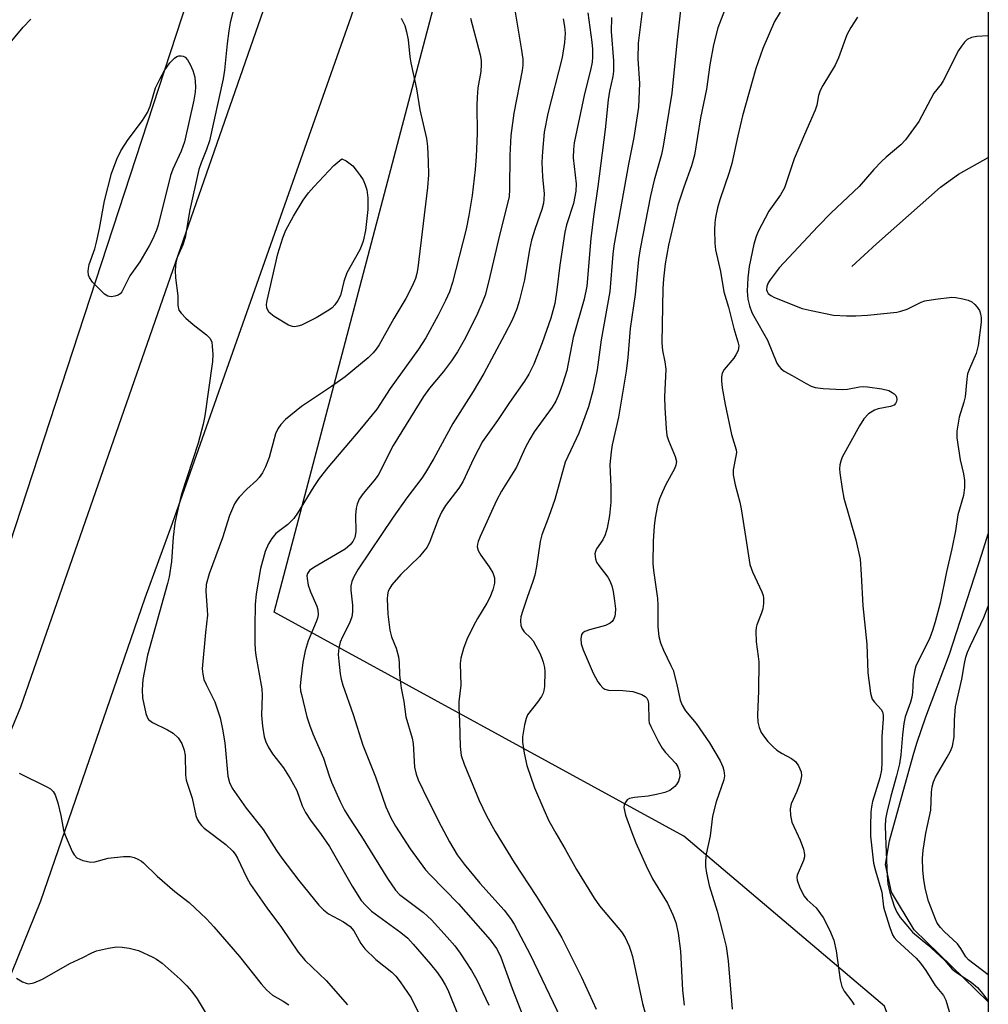
# Model space of a CAD drawing. Units: inches. Extents: x 1285768 to 1291768, y 569447 to 573448.
# Drawn here: x 1291564 to 1291768, y 570015 to 570222 of the extents above; entities that cross this region are included whole.
import ezdxf

# ---------------------------------------------------------------- set-up
doc = ezdxf.new("R2010")
doc.units = ezdxf.units.IN
doc.header["$MEASUREMENT"] = 0
for name, color, linetype in [('HYDRO-Single Line Stream', 4, 'Continuous'), ('NTRL-Farm Land', 3, 'Continuous'), ('NTRL-Trees', 3, 'Continuous'), ('TRANS-Road', 130, 'Continuous'), ('Undefined', 1, 'Continuous')]:
    doc.layers.add(name, color=color, linetype=linetype)

msp = doc.modelspace()

# ---------------------------------------------------------------- linework, layer by layer
at = {"layer": 'HYDRO-Single Line Stream'}
msp.add_lwpolyline([(1291738.97, 570170.26), (1291744.14, 570175.08), (1291757.64, 570186.98), (1291761.44, 570189.73), (1291767.67, 570193.26)], dxfattribs=at)
msp.add_polyline3d([(1291767.66, 570015.36, 0), (1291752.05, 570030.51, 0), (1291747.34, 570038.46, 0), (1291746.05, 570044.28, 0), (1291746.91, 570049.31, 0), (1291751.89, 570067.25, 0), (1291752.61, 570069.85, 0), (1291754.51, 570075.38, 0), (1291759.52, 570088.6, 0), (1291766.35, 570109.66, 0), (1291767.67, 570113.98, 0)], dxfattribs=at)
at = {"layer": 'NTRL-Farm Land'}
msp.add_lwpolyline([(1291549.3, 570074.87), (1291547.9, 570072.12), (1291425.65, 570115.17), (1291364.14, 570135.88), (1291424.28, 570272.65), (1291477.92, 570405.45), (1291640.04, 570352.2)], close=True, dxfattribs=at)
at = {"layer": 'NTRL-Trees'}
msp.add_polyline3d([(1291767.7, 570572.67, 0), (1291767.65, 569955.87, 0), (1291745.85, 570014.46, 0), (1291703.53, 570050.26, 0), (1291617.27, 570097.46, 0), (1291666.1, 570282.99, 0), (1291752.36, 570535.25, 0)], close=True, dxfattribs=at)
at = {"layer": 'TRANS-Road'}
for points in [[(1291358.86, 569595.94), (1291371.71, 569641.2), (1291377.81, 569660.67), (1291393.39, 569703.53), (1291426.59, 569776.63), (1291486.82, 569894.28), (1291496.28, 569914.96), (1291522.53, 569972.99), (1291542.21, 570021.91), (1291554.33, 570054.57), (1291563.88, 570077.49), (1291630.24, 570268.13), (1291656.06, 570344.93), (1291685.46, 570426.7)], [(1291685.43, 570375.53), (1291633.41, 570222.83), (1291595.74, 570116.15), (1291590.01, 570100.44), (1291568.01, 570036.56), (1291544.72, 569979.13), (1291496.96, 569872.77), (1291456.91, 569793.21), (1291418.64, 569714.86), (1291410.15, 569695.29), (1291405.19, 569681.88), (1291395.42, 569660.77), (1291387.49, 569638.1), (1291383.25, 569621.72), (1291364.21, 569556.54), (1291330.42, 569447.51)]]:
    msp.add_lwpolyline(points, dxfattribs=at)
at = {"layer": 'Undefined'}
for points, elevation in [([(1291582.92, 570163.89), (1291582.19, 570164.03), (1291581.51, 570164.49), (1291578.99, 570167.02), (1291578.33, 570167.95), (1291578.15, 570168.48), (1291578.05, 570169.32), (1291578.09, 570169.88), (1291578.29, 570170.7), (1291579.44, 570173.99), (1291579.82, 570175.42), (1291580.45, 570178.32), (1291581.5, 570184.11), (1291582.96, 570189.9), (1291584.06, 570192.91), (1291584.95, 570194.69), (1291586.48, 570197.07), (1291589.52, 570201.04), (1291590.53, 570202.77), (1291591.1, 570204.09), (1291592.24, 570207.94), (1291593.12, 570209.79), (1291594.11, 570211.61), (1291595.25, 570213.22), (1291596.27, 570214.22), (1291596.71, 570214.51), (1291597.17, 570214.66), (1291597.63, 570214.68), (1291598.08, 570214.59), (1291598.48, 570214.4), (1291598.99, 570213.84), (1291599.53, 570212.88), (1291600.11, 570211.59), (1291600.5, 570210.22), (1291600.67, 570208.16), (1291600.62, 570207.01), (1291600.33, 570205.36), (1291598.32, 570196.57), (1291597.64, 570194.56), (1291595.91, 570190.8), (1291595.39, 570189.48), (1291592.79, 570179.02), (1291592.43, 570177.92), (1291591.66, 570176.15), (1291590.9, 570174.67), (1291588.92, 570171.26), (1291586.83, 570168.31), (1291585.17, 570164.97), (1291584.82, 570164.55), (1291584.4, 570164.28), (1291583.67, 570164.01)], 528), ([(1291621.54, 570157.59), (1291621.07, 570157.62), (1291620.27, 570157.91), (1291617.21, 570159.77), (1291616.51, 570160.3), (1291616.12, 570160.7), (1291615.72, 570161.56), (1291615.63, 570162.3), (1291615.73, 570163.14), (1291618.04, 570172.93), (1291619.05, 570176.34), (1291619.7, 570177.94), (1291621.3, 570180.92), (1291623.37, 570184.3), (1291624.5, 570185.81), (1291625.59, 570187.06), (1291629.81, 570191.56), (1291631.47, 570193.01), (1291632.39, 570192.56), (1291633.28, 570191.95), (1291633.78, 570191.48), (1291634.52, 570190.61), (1291635.39, 570189.48), (1291636, 570188.53), (1291636.43, 570187.51), (1291636.75, 570186.43), (1291636.99, 570184.79), (1291636.99, 570182.27), (1291636.49, 570177.9), (1291636, 570175.62), (1291635.74, 570174.83), (1291635.28, 570173.83), (1291632.54, 570168.95), (1291631.92, 570167.16), (1291631.18, 570164.18), (1291630.68, 570163.16), (1291630.01, 570162.22), (1291629.44, 570161.59), (1291628.78, 570161.07), (1291626.12, 570159.45), (1291622.98, 570157.95), (1291622.25, 570157.69)], 526)]:
    msp.add_lwpolyline(points, close=True, dxfattribs=dict(at, elevation=elevation))
for points in [[(1291695.45, 570229.81, 512), (1291693.91, 570217.36, 512), (1291693.89, 570214.03, 512), (1291694.22, 570208.86, 512), (1291693.99, 570203.84, 512), (1291693.01, 570197.49, 512), (1291691.87, 570191.87, 512), (1291688.82, 570174.62, 512), (1291688.6, 570172.88, 512), (1291687.96, 570165.02, 512), (1291686.14, 570154.83, 512), (1291685.27, 570148.5, 512), (1291684.41, 570144.09, 512), (1291683.44, 570140.71, 512), (1291681.4, 570135.16, 512), (1291678.56, 570129.04, 512), (1291676.34, 570121.18, 512), (1291675.11, 570117.63, 512), (1291673.63, 570113.76, 512), (1291673.28, 570112.33, 512), (1291672.51, 570107.12, 512), (1291672.14, 570105.26, 512), (1291671.76, 570103.96, 512), (1291670.51, 570100.55, 512), (1291669.62, 570097.84, 512), (1291669.24, 570096.47, 512), (1291669.13, 570095.66, 512), (1291669.22, 570094.63, 512), (1291669.46, 570093.92, 512), (1291669.88, 570093.35, 512), (1291671.23, 570092.04, 512), (1291671.79, 570091.39, 512), (1291672.39, 570090.4, 512), (1291673.19, 570088.83, 512), (1291673.65, 570087.76, 512), (1291673.92, 570086.93, 512), (1291674.17, 570085.81, 512), (1291674.25, 570084.95, 512), (1291674.19, 570081.78, 512), (1291674.08, 570080.95, 512), (1291673.91, 570080.42, 512), (1291673.53, 570079.68, 512), (1291672.75, 570078.5, 512), (1291670.64, 570075.82, 512), (1291670.3, 570075.07, 512), (1291669.98, 570073.7, 512), (1291669.58, 570071.17, 512), (1291669.54, 570070.04, 512), (1291669.88, 570067.74, 512), (1291670.45, 570065.18, 512), (1291672.11, 570060.47, 512), (1291674.03, 570055.91, 512), (1291675.11, 570053.53, 512), (1291676.55, 570050.92, 512), (1291678.53, 570047.56, 512), (1291680.91, 570043.23, 512), (1291684.64, 570037.2, 512), (1291685.81, 570035.6, 512), (1291690.44, 570030.12, 512), (1291691.18, 570028.91, 512), (1291692.02, 570027.1, 512), (1291692.42, 570026.04, 512), (1291692.73, 570024.92, 512), (1291694.84, 570015.01, 512), (1291697.36, 570005.85, 512)], [(1291713.28, 570227.39, 508), (1291710.75, 570220.59, 508), (1291709.78, 570216.99, 508), (1291709.06, 570212.76, 508), (1291708.34, 570207.63, 508), (1291707.05, 570201.63, 508), (1291705.8, 570193.77, 508), (1291705.15, 570191.47, 508), (1291703.53, 570187.02, 508), (1291702.32, 570183.23, 508), (1291700.35, 570174.79, 508), (1291699.61, 570170.84, 508), (1291699.24, 570167.69, 508), (1291699.11, 570165.69, 508), (1291698.93, 570154.19, 508), (1291699.03, 570152.57, 508), (1291699.58, 570150.22, 508), (1291699.76, 570148.69, 508), (1291699.49, 570142.86, 508), (1291699.56, 570140.53, 508), (1291699.82, 570136.14, 508), (1291699.99, 570134.7, 508), (1291700.31, 570133.65, 508), (1291701.76, 570130.26, 508), (1291701.99, 570129.2, 508), (1291701.87, 570128.44, 508), (1291701.59, 570127.69, 508), (1291699.78, 570124.36, 508), (1291699.05, 570122.85, 508), (1291698.41, 570121.33, 508), (1291698.01, 570119.93, 508), (1291697.5, 570117.33, 508), (1291697.31, 570115.61, 508), (1291697.09, 570112.44, 508), (1291697, 570107.72, 508), (1291697.13, 570106.27, 508), (1291698.02, 570100.31, 508), (1291698.09, 570098.97, 508), (1291698.05, 570094.36, 508), (1291698.29, 570092.36, 508), (1291698.61, 570090.98, 508), (1291699.24, 570089.46, 508), (1291700.84, 570086.26, 508), (1291701.27, 570085.24, 508), (1291702.09, 570082.19, 508), (1291702.8, 570078.92, 508), (1291703.18, 570077.89, 508), (1291703.92, 570076.7, 508), (1291706.17, 570074.01, 508), (1291708.99, 570069.91, 508), (1291711.19, 570066.17, 508), (1291711.77, 570064.91, 508), (1291711.99, 570064.1, 508), (1291712.09, 570062.98, 508), (1291711.98, 570062.14, 508), (1291710.36, 570057.48, 508), (1291709.61, 570054.45, 508), (1291709.12, 570050.33, 508), (1291708.28, 570046.49, 508), (1291708.15, 570045.03, 508), (1291708.14, 570043.87, 508), (1291708.36, 570042.44, 508), (1291708.92, 570039.9, 508), (1291710.6, 570034.44, 508), (1291711.79, 570029.85, 508), (1291712.44, 570027.01, 508), (1291712.89, 570023.97, 508), (1291713.71, 570013.82, 508)], [(1291609.07, 570226.28, 526), (1291607.99, 570221.65, 526), (1291607.67, 570219.94, 526), (1291607.33, 570217.3, 526), (1291606.78, 570211.65, 526), (1291606.51, 570209.81, 526), (1291603.59, 570196.77, 526), (1291603.01, 570194.97, 526), (1291601.83, 570192.11, 526), (1291601.39, 570190.74, 526), (1291599.49, 570182.2, 526), (1291598.51, 570176.43, 526), (1291597.99, 570174.88, 526), (1291596.79, 570172.17, 526), (1291596.54, 570171.11, 526), (1291596.37, 570169.43, 526), (1291596.42, 570167.88, 526), (1291596.92, 570164.08, 526), (1291596.97, 570162.06, 526), (1291597.17, 570161.12, 526), (1291597.62, 570160.44, 526), (1291598.64, 570159.42, 526), (1291600.19, 570158.08, 526), (1291602.97, 570155.91, 526), (1291603.74, 570155.11, 526), (1291604.08, 570154.37, 526), (1291604.21, 570153.52, 526), (1291604.31, 570151.75, 526), (1291604.26, 570150.28, 526), (1291602.6, 570138.82, 526), (1291602.28, 570137.06, 526), (1291601.22, 570133.08, 526), (1291597.62, 570122.13, 526), (1291596.71, 570118.19, 526), (1291596.34, 570116.21, 526), (1291595.96, 570113.25, 526), (1291595.6, 570108.11, 526), (1291595.13, 570104.94, 526), (1291594.78, 570103.49, 526), (1291590.54, 570088.38, 526), (1291589.6, 570083.3, 526), (1291589.44, 570081.07, 526), (1291589.5, 570079.4, 526), (1291590.21, 570076.08, 526), (1291590.49, 570075.31, 526), (1291590.76, 570074.87, 526), (1291591.61, 570074.21, 526), (1291594.74, 570072.67, 526), (1291595.97, 570071.94, 526), (1291597, 570071, 526), (1291597.8, 570069.77, 526), (1291598.29, 570068.42, 526), (1291598.5, 570067.28, 526), (1291598.58, 570063.2, 526), (1291598.7, 570062.05, 526), (1291599.96, 570058.29, 526), (1291600.75, 570054.59, 526), (1291601.05, 570053.82, 526), (1291601.44, 570053.15, 526), (1291601.92, 570052.52, 526), (1291602.51, 570051.94, 526), (1291607.08, 570048.52, 526), (1291608.51, 570047.13, 526), (1291609, 570046.49, 526), (1291609.5, 570045.64, 526), (1291611.4, 570041.61, 526), (1291612.28, 570040.06, 526), (1291615.69, 570035.15, 526), (1291618.77, 570031, 526), (1291622.31, 570025.81, 526), (1291623.8, 570024.1, 526), (1291628.16, 570019.83, 526), (1291632.72, 570014.72, 526)], [(1291667.68, 570226, 520), (1291669.3, 570216.32, 520), (1291669.6, 570214, 520), (1291669.6, 570212.69, 520), (1291669.5, 570211.61, 520), (1291667.7, 570202.62, 520), (1291667.12, 570197.93, 520), (1291666.88, 570193.66, 520), (1291666.85, 570186.57, 520), (1291666.73, 570184.99, 520), (1291664.81, 570177.2, 520), (1291662.42, 570167.01, 520), (1291661.66, 570164.23, 520), (1291661.02, 570162.47, 520), (1291660.11, 570160.39, 520), (1291657.57, 570155.29, 520), (1291655.84, 570152.34, 520), (1291654.61, 570150.42, 520), (1291652.91, 570148.18, 520), (1291649.98, 570144.67, 520), (1291648.73, 570142.93, 520), (1291642.34, 570132.56, 520), (1291639.14, 570126.35, 520), (1291638.27, 570125.16, 520), (1291635.97, 570122.49, 520), (1291635.18, 570121.28, 520), (1291634.7, 570120.24, 520), (1291634.49, 570119.39, 520), (1291634.38, 570117.91, 520), (1291634.46, 570114.41, 520), (1291634.22, 570113.18, 520), (1291633.83, 570112.37, 520), (1291633.22, 570111.64, 520), (1291632.18, 570110.77, 520), (1291625.6, 570106.89, 520), (1291624.69, 570106.21, 520), (1291624.26, 570105.61, 520), (1291624.15, 570105.14, 520), (1291624.16, 570104.58, 520), (1291624.41, 570103.14, 520), (1291624.88, 570101.74, 520), (1291626.22, 570098.76, 520), (1291626.43, 570097.96, 520), (1291626.49, 570096.91, 520), (1291626.36, 570096.2, 520), (1291626.11, 570095.42, 520), (1291624.43, 570091.41, 520), (1291623.74, 570089.32, 520), (1291623.31, 570086.85, 520), (1291622.84, 570083.32, 520), (1291622.73, 570081.86, 520), (1291622.8, 570080.92, 520), (1291622.97, 570080.1, 520), (1291624.15, 570075.4, 520), (1291624.67, 570073.74, 520), (1291625.4, 570071.84, 520), (1291627.61, 570066.73, 520), (1291628.83, 570063, 520), (1291629.35, 570061.64, 520), (1291631.17, 570057.59, 520), (1291632.09, 570055.74, 520), (1291632.99, 570054.24, 520), (1291635.67, 570050.23, 520), (1291641.13, 570041.36, 520), (1291642.78, 570038.88, 520), (1291643.63, 570038, 520), (1291648.67, 570034.22, 520), (1291650.37, 570032.66, 520), (1291653.7, 570029.02, 520), (1291655.28, 570027.13, 520), (1291656.43, 570025.59, 520), (1291658.82, 570022, 520), (1291659.97, 570019.98, 520), (1291662.49, 570014.63, 520)], [(1291702.96, 570225.48, 510), (1291702.05, 570217.43, 510), (1291701.02, 570206.82, 510), (1291699.23, 570195.67, 510), (1291698.83, 570193.92, 510), (1291697.31, 570188.46, 510), (1291696.5, 570185.15, 510), (1291694.33, 570174.05, 510), (1291694.03, 570171.8, 510), (1291693.27, 570164.4, 510), (1291692.21, 570157.21, 510), (1291691.72, 570151.11, 510), (1291691.4, 570148.26, 510), (1291689.8, 570138.56, 510), (1291688.47, 570132.69, 510), (1291688.22, 570131.24, 510), (1291687.99, 570128.57, 510), (1291688.17, 570123.85, 510), (1291688.16, 570120.62, 510), (1291687.92, 570117.81, 510), (1291687.42, 570115.16, 510), (1291687.01, 570113.74, 510), (1291686.47, 570112.7, 510), (1291685.14, 570110.79, 510), (1291684.92, 570110.28, 510), (1291684.83, 570109.77, 510), (1291684.91, 570108.72, 510), (1291685.18, 570107.97, 510), (1291685.63, 570107.28, 510), (1291687.53, 570104.85, 510), (1291687.93, 570104.07, 510), (1291688.36, 570102.98, 510), (1291688.65, 570101.84, 510), (1291688.95, 570099.82, 510), (1291689.12, 570098.16, 510), (1291689.1, 570097.1, 510), (1291688.98, 570096.6, 510), (1291688.7, 570095.9, 510), (1291688.43, 570095.49, 510), (1291688.06, 570095.15, 510), (1291687.03, 570094.69, 510), (1291683.65, 570093.73, 510), (1291682.67, 570093.36, 510), (1291682.27, 570093.11, 510), (1291682.01, 570092.77, 510), (1291681.84, 570091.84, 510), (1291681.94, 570090.81, 510), (1291682.31, 570089.54, 510), (1291684.44, 570084.64, 510), (1291685.4, 570082.79, 510), (1291685.91, 570082.12, 510), (1291686.49, 570081.53, 510), (1291686.93, 570081.23, 510), (1291687.65, 570081.02, 510), (1291690.73, 570080.99, 510), (1291692.82, 570080.73, 510), (1291694.71, 570080.12, 510), (1291695.4, 570079.73, 510), (1291695.76, 570079.37, 510), (1291695.99, 570078.93, 510), (1291696.12, 570078.23, 510), (1291696.15, 570074.71, 510), (1291696.27, 570074.16, 510), (1291696.57, 570073.37, 510), (1291698.15, 570070.29, 510), (1291699.01, 570068.8, 510), (1291699.7, 570067.92, 510), (1291701.86, 570065.57, 510), (1291702.3, 570064.87, 510), (1291702.67, 570063.88, 510), (1291702.73, 570062.84, 510), (1291702.43, 570061.84, 510), (1291702.01, 570061.17, 510), (1291701.66, 570060.76, 510), (1291700.58, 570059.92, 510), (1291699.55, 570059.45, 510), (1291697.81, 570059.03, 510), (1291696.04, 570058.73, 510), (1291693.15, 570058.43, 510), (1291692.08, 570058.18, 510), (1291691.64, 570057.91, 510), (1291691.16, 570057.29, 510), (1291690.97, 570056.8, 510), (1291690.94, 570056.3, 510), (1291691.25, 570054.71, 510), (1291692.59, 570051.07, 510), (1291693.47, 570048.87, 510), (1291695.62, 570044.03, 510), (1291696.98, 570041.3, 510), (1291700.14, 570036.13, 510), (1291701.25, 570033.71, 510), (1291701.84, 570032.06, 510), (1291702.34, 570029.82, 510), (1291702.82, 570026.04, 510), (1291703.29, 570017.85, 510), (1291703.63, 570014.65, 510)], [(1291556.41, 570211.21, 526), (1291564.34, 570220.74, 526), (1291566, 570222.39, 526)], [(1291644.03, 570222.6, 524), (1291644.77, 570221.08, 524), (1291645.15, 570219.71, 524), (1291645.47, 570218.03, 524), (1291645.8, 570214.47, 524), (1291646, 570213.18, 524), (1291647.2, 570207.72, 524), (1291647.95, 570203.33, 524), (1291649.32, 570197.24, 524), (1291649.54, 570195.57, 524), (1291649.71, 570192.4, 524), (1291649.74, 570189.59, 524), (1291649.55, 570186.93, 524), (1291647.51, 570170.01, 524), (1291647.31, 570168.85, 524), (1291647.02, 570167.78, 524), (1291646.34, 570166.18, 524), (1291644.98, 570163.58, 524), (1291642.44, 570159.31, 524), (1291639.34, 570153.76, 524), (1291638.76, 570152.86, 524), (1291638.11, 570152.07, 524), (1291637.01, 570151.06, 524), (1291632.18, 570147.06, 524), (1291629.33, 570145.04, 524), (1291623.02, 570140.78, 524), (1291619.64, 570138.04, 524), (1291618.62, 570137.04, 524), (1291618, 570136.09, 524), (1291617.51, 570135.06, 524), (1291616.15, 570130.02, 524), (1291615.42, 570128.12, 524), (1291614.78, 570126.82, 524), (1291614.11, 570125.86, 524), (1291613.54, 570125.2, 524), (1291611.5, 570123.36, 524), (1291609.88, 570121.7, 524), (1291609.35, 570121.03, 524), (1291608.89, 570120.27, 524), (1291607.82, 570117.84, 524), (1291606.35, 570113.1, 524), (1291603.55, 570105.57, 524), (1291602.93, 570103.31, 524), (1291602.81, 570101.81, 524), (1291603.14, 570097.98, 524), (1291603.17, 570096.82, 524), (1291602.74, 570093.19, 524), (1291602.08, 570085.5, 524), (1291602.19, 570084.38, 524), (1291602.45, 570083.29, 524), (1291602.91, 570082.23, 524), (1291604.76, 570078.6, 524), (1291605.83, 570075.18, 524), (1291606.32, 570072.84, 524), (1291606.81, 570069.91, 524), (1291607.51, 570062.9, 524), (1291607.84, 570061.6, 524), (1291608.41, 570060.37, 524), (1291611.36, 570056.15, 524), (1291614.92, 570051.66, 524), (1291617.74, 570047.22, 524), (1291618.87, 570045.61, 524), (1291622.47, 570040.92, 524), (1291626.68, 570035.73, 524), (1291627.66, 570034.74, 524), (1291628.71, 570033.91, 524), (1291631.85, 570032.23, 524), (1291633.23, 570031.25, 524), (1291634.04, 570030.3, 524), (1291635.52, 570027.64, 524), (1291636.36, 570026.51, 524), (1291638.69, 570024.25, 524), (1291642.06, 570021.6, 524), (1291642.9, 570020.75, 524), (1291643.8, 570019.6, 524), (1291646.08, 570016.2, 524), (1291648.17, 570012.04, 524)], [(1291658.62, 570222.63, 522), (1291660.65, 570214.88, 522), (1291660.85, 570213.71, 522), (1291660.88, 570212.82, 522), (1291660.76, 570211.36, 522), (1291660.18, 570207.92, 522), (1291660, 570205.95, 522), (1291659.94, 570204.22, 522), (1291659.99, 570198.35, 522), (1291659.79, 570193.46, 522), (1291659.59, 570190.74, 522), (1291658.93, 570185.27, 522), (1291658.24, 570181.04, 522), (1291657.67, 570178.13, 522), (1291654.81, 570166.94, 522), (1291654.18, 570164.99, 522), (1291653.37, 570163.14, 522), (1291651.81, 570160.04, 522), (1291649.16, 570155.27, 522), (1291647.62, 570152.89, 522), (1291641.68, 570144.57, 522), (1291638.86, 570140.24, 522), (1291635.3, 570135.85, 522), (1291628.55, 570127.95, 522), (1291626.72, 570125.63, 522), (1291625.57, 570123.95, 522), (1291622.17, 570118.32, 522), (1291621.39, 570117.19, 522), (1291620.09, 570115.97, 522), (1291617.6, 570114.05, 522), (1291616.73, 570113.02, 522), (1291616.01, 570111.88, 522), (1291615.35, 570110.26, 522), (1291614.34, 570106.7, 522), (1291613.42, 570101.31, 522), (1291613.26, 570099.08, 522), (1291613.16, 570094.48, 522), (1291613.19, 570090.97, 522), (1291613.26, 570089.52, 522), (1291613.41, 570088.34, 522), (1291614.62, 570081.32, 522), (1291614.69, 570079.94, 522), (1291614.56, 570075.74, 522), (1291614.76, 570073.48, 522), (1291615.15, 570071.23, 522), (1291615.49, 570070.13, 522), (1291615.95, 570069.08, 522), (1291616.86, 570067.61, 522), (1291619.18, 570064.67, 522), (1291620.58, 570062.43, 522), (1291622.04, 570059.89, 522), (1291623.15, 570056.69, 522), (1291623.86, 570055.23, 522), (1291624.92, 570053.61, 522), (1291627.15, 570050.64, 522), (1291628.87, 570048.06, 522), (1291633.67, 570039.75, 522), (1291635.6, 570036.72, 522), (1291636.52, 570035.63, 522), (1291637.76, 570034.47, 522), (1291643.93, 570029.99, 522), (1291645.38, 570028.79, 522), (1291646.54, 570027.54, 522), (1291650.15, 570023.3, 522), (1291651.62, 570021.5, 522), (1291652.59, 570020.12, 522), (1291653.3, 570018.94, 522), (1291653.81, 570017.91, 522), (1291656.04, 570012.51, 522)], [(1291678.1, 570222.47, 518), (1291678.42, 570220.83, 518), (1291678.54, 570219.49, 518), (1291678.39, 570217.49, 518), (1291677.93, 570214.35, 518), (1291674.89, 570202.54, 518), (1291674.16, 570198.6, 518), (1291673.75, 570194.54, 518), (1291673.65, 570192.25, 518), (1291673.77, 570189.2, 518), (1291674.11, 570185.62, 518), (1291674.09, 570184.5, 518), (1291673.99, 570183.67, 518), (1291673.62, 570182.28, 518), (1291672.22, 570178.32, 518), (1291671.47, 570175.82, 518), (1291671.05, 570173.87, 518), (1291669.98, 570167.47, 518), (1291668.89, 570162.97, 518), (1291668.35, 570161.35, 518), (1291667.37, 570159.02, 518), (1291665.78, 570155.89, 518), (1291661.42, 570147.74, 518), (1291659.17, 570143.97, 518), (1291654.85, 570137.23, 518), (1291650.88, 570129.85, 518), (1291649.15, 570126.87, 518), (1291648.38, 570125.71, 518), (1291645.22, 570121.55, 518), (1291642.29, 570117.51, 518), (1291634.94, 570106.51, 518), (1291634, 570104.91, 518), (1291633.57, 570103.94, 518), (1291633.36, 570102.98, 518), (1291633.38, 570102.12, 518), (1291633.74, 570098.95, 518), (1291633.71, 570097.57, 518), (1291633.58, 570096.48, 518), (1291633.09, 570095.14, 518), (1291631.62, 570092.27, 518), (1291631.13, 570091.16, 518), (1291630.86, 570089.97, 518), (1291630.75, 570088.58, 518), (1291630.84, 570087.11, 518), (1291631.15, 570084.47, 518), (1291631.37, 570083.37, 518), (1291631.74, 570082.08, 518), (1291633.89, 570075.9, 518), (1291635.9, 570069.43, 518), (1291638.59, 570062.77, 518), (1291640.76, 570056.45, 518), (1291641.8, 570054.15, 518), (1291642.81, 570052.38, 518), (1291645.86, 570047.59, 518), (1291649.15, 570043.2, 518), (1291650.12, 570042.11, 518), (1291656.07, 570036.02, 518), (1291662.72, 570028.4, 518), (1291664.08, 570026.62, 518), (1291664.59, 570025.7, 518), (1291664.99, 570024.77, 518), (1291667.4, 570018.14, 518), (1291669.77, 570012.07, 518)], [(1291683.34, 570223.77, 516), (1291684.18, 570217.56, 516), (1291684.31, 570216.11, 516), (1291684.33, 570214.45, 516), (1291684.23, 570213.34, 516), (1291683.9, 570211.67, 516), (1291682.65, 570206.69, 516), (1291680.42, 570196.34, 516), (1291680.28, 570194.94, 516), (1291680.27, 570193.19, 516), (1291680.85, 570187.72, 516), (1291680.82, 570186.14, 516), (1291680.29, 570183.58, 516), (1291678.85, 570179.09, 516), (1291678.46, 570177.52, 516), (1291677.41, 570170.6, 516), (1291676.8, 570165.39, 516), (1291676.35, 570162.53, 516), (1291675.5, 570159.38, 516), (1291673.7, 570154.18, 516), (1291671.93, 570149.72, 516), (1291670.91, 570147.62, 516), (1291669.98, 570146.13, 516), (1291666.84, 570141.65, 516), (1291664.31, 570137.88, 516), (1291661.12, 570133.39, 516), (1291659.34, 570129.94, 516), (1291656.98, 570124.91, 516), (1291656.12, 570123.61, 516), (1291653.37, 570119.91, 516), (1291652.52, 570118.53, 516), (1291651.82, 570116.99, 516), (1291650.03, 570112.35, 516), (1291649.45, 570111.19, 516), (1291648.8, 570110.3, 516), (1291647.83, 570109.2, 516), (1291643.96, 570105.38, 516), (1291642.05, 570103.22, 516), (1291641.6, 570102.54, 516), (1291641.29, 570101.86, 516), (1291641.11, 570101.11, 516), (1291641.06, 570100.25, 516), (1291641.22, 570097.05, 516), (1291641.61, 570093.64, 516), (1291641.96, 570092.29, 516), (1291642.94, 570089.9, 516), (1291643.43, 570088.02, 516), (1291643.55, 570086.89, 516), (1291643.64, 570084.29, 516), (1291643.99, 570081.48, 516), (1291644.56, 570078.64, 516), (1291644.98, 570075.44, 516), (1291646.34, 570070.93, 516), (1291646.5, 570069.78, 516), (1291646.84, 570064.82, 516), (1291647.16, 570063.36, 516), (1291647.59, 570062.15, 516), (1291649.58, 570057.89, 516), (1291652.39, 570052.4, 516), (1291654.19, 570049.07, 516), (1291655.78, 570046.37, 516), (1291657.27, 570044.34, 516), (1291660.57, 570040.39, 516), (1291665.71, 570034.7, 516), (1291667.03, 570032.94, 516), (1291667.77, 570031.71, 516), (1291671.23, 570025.21, 516), (1291678.44, 570010.22, 516)], [(1291688.3, 570222.76, 514), (1291688.25, 570219.81, 514), (1291688.74, 570213.66, 514), (1291688.76, 570211.47, 514), (1291688.62, 570210.35, 514), (1291687.91, 570207.25, 514), (1291687.58, 570205.39, 514), (1291686.97, 570199.14, 514), (1291685.43, 570187.13, 514), (1291684.49, 570180.86, 514), (1291683.97, 570176.22, 514), (1291683.12, 570166.14, 514), (1291682.52, 570163.4, 514), (1291680.25, 570155.34, 514), (1291678.92, 570148.39, 514), (1291678.08, 570145.69, 514), (1291677.3, 570143.52, 514), (1291676.56, 570141.93, 514), (1291675.83, 570140.65, 514), (1291672.01, 570135.43, 514), (1291671.08, 570133.95, 514), (1291670.14, 570132.11, 514), (1291668.27, 570128.03, 514), (1291665.17, 570122.95, 514), (1291664.1, 570120.98, 514), (1291660.62, 570113.41, 514), (1291660.19, 570112.34, 514), (1291660.05, 570111.8, 514), (1291660.01, 570111.25, 514), (1291660.19, 570110.45, 514), (1291660.76, 570109.44, 514), (1291662.52, 570107, 514), (1291663.28, 570105.78, 514), (1291663.66, 570104.73, 514), (1291663.68, 570103.59, 514), (1291663.34, 570102.19, 514), (1291662.7, 570100.59, 514), (1291662.04, 570099.33, 514), (1291660.08, 570096.15, 514), (1291659.24, 570094.62, 514), (1291657.81, 570091.72, 514), (1291657.13, 570089.79, 514), (1291656.6, 570087.8, 514), (1291656.41, 570086.66, 514), (1291656.6, 570082.1, 514), (1291656.18, 570078.56, 514), (1291656.12, 570077.4, 514), (1291656.3, 570074.42, 514), (1291656.4, 570069.15, 514), (1291656.63, 570067.3, 514), (1291657.24, 570065.42, 514), (1291660.41, 570057.81, 514), (1291661.99, 570054.54, 514), (1291663.82, 570051.27, 514), (1291667.79, 570044.72, 514), (1291672.5, 570037.57, 514), (1291676.34, 570031.41, 514), (1291677.82, 570028.84, 514), (1291679.45, 570025.63, 514), (1291681.97, 570020.53, 514), (1291685.07, 570013.84, 514)], [(1291723.86, 570223.86, 506), (1291722.67, 570221.89, 506), (1291720.18, 570216.26, 506), (1291718.7, 570211.99, 506), (1291715.94, 570202.04, 506), (1291714.91, 570197.83, 506), (1291713.66, 570192, 506), (1291713.09, 570190.1, 506), (1291711.13, 570184.36, 506), (1291710.65, 570182.66, 506), (1291710.21, 570180.63, 506), (1291710.05, 570179.47, 506), (1291710.02, 570178.05, 506), (1291710.08, 570175.2, 506), (1291710.24, 570173.78, 506), (1291711.3, 570169.22, 506), (1291712, 570164.97, 506), (1291712.97, 570161.71, 506), (1291714.08, 570157.23, 506), (1291714.96, 570154.41, 506), (1291715.12, 570153.56, 506), (1291714.97, 570152.62, 506), (1291714.54, 570151.7, 506), (1291714.07, 570151.01, 506), (1291712.02, 570148.59, 506), (1291711.65, 570147.85, 506), (1291711.48, 570147.04, 506), (1291711.5, 570146.18, 506), (1291711.66, 570144.72, 506), (1291712.24, 570141.23, 506), (1291713.61, 570134.92, 506), (1291714.59, 570131.68, 506), (1291714.63, 570131.12, 506), (1291714.54, 570130.32, 506), (1291713.93, 570127.47, 506), (1291713.95, 570126.37, 506), (1291714.35, 570124.32, 506), (1291715.34, 570120.62, 506), (1291715.64, 570119.22, 506), (1291716.65, 570113.01, 506), (1291717.44, 570107.5, 506), (1291718, 570105.93, 506), (1291720, 570101.77, 506), (1291720.26, 570100.95, 506), (1291720.34, 570100.41, 506), (1291720.35, 570099.3, 506), (1291720.22, 570098.19, 506), (1291719.88, 570097.12, 506), (1291718.92, 570094.79, 506), (1291718.78, 570094.26, 506), (1291718.69, 570093.44, 506), (1291718.8, 570091.18, 506), (1291719.24, 570088.14, 506), (1291719.33, 570087.01, 506), (1291719.25, 570080.87, 506), (1291719.04, 570075.78, 506), (1291719.12, 570074.31, 506), (1291719.41, 570073.19, 506), (1291719.84, 570072.13, 506), (1291720.33, 570071.39, 506), (1291721.28, 570070.25, 506), (1291722.29, 570069.14, 506), (1291723.15, 570068.38, 506), (1291724.29, 570067.67, 506), (1291726.23, 570066.62, 506), (1291727.1, 570065.99, 506), (1291727.72, 570065.09, 506), (1291728.24, 570063.81, 506), (1291728.33, 570063, 506), (1291728.03, 570061.6, 506), (1291727.35, 570059.66, 506), (1291726.17, 570057.11, 506), (1291725.96, 570056.03, 506), (1291726.05, 570054.61, 506), (1291726.34, 570053.21, 506), (1291728.06, 570049.42, 506), (1291728.74, 570047.51, 506), (1291728.97, 570046.42, 506), (1291728.95, 570045.9, 506), (1291728.74, 570045.15, 506), (1291727.43, 570042.08, 506), (1291727.35, 570041.56, 506), (1291727.41, 570041.02, 506), (1291727.99, 570039.41, 506), (1291728.92, 570037.6, 506), (1291729.57, 570036.85, 506), (1291731.46, 570035.14, 506), (1291732.93, 570033.13, 506), (1291734.27, 570030.54, 506), (1291735.18, 570028.38, 506), (1291735.66, 570026.12, 506), (1291736.5, 570020, 506), (1291736.81, 570018.59, 506), (1291737.34, 570017.59, 506), (1291738.95, 570015.52, 506), (1291739.46, 570014.72, 506)], [(1291740.14, 570222.83, 504), (1291738.71, 570220.64, 504), (1291737.87, 570219.13, 504), (1291736.11, 570214.28, 504), (1291735.44, 570212.69, 504), (1291732.81, 570208.43, 504), (1291732.27, 570207.39, 504), (1291731.92, 570206.31, 504), (1291731.54, 570204.32, 504), (1291731.23, 570203.22, 504), (1291728.95, 570198.11, 504), (1291726.78, 570192.98, 504), (1291724.74, 570186.85, 504), (1291723.89, 570185.4, 504), (1291721.47, 570181.95, 504), (1291719.18, 570177.68, 504), (1291718.78, 570176.63, 504), (1291718.31, 570175.01, 504), (1291717.31, 570170.32, 504), (1291717.05, 570167.92, 504), (1291716.92, 570165.13, 504), (1291717.05, 570163.44, 504), (1291717.42, 570162, 504), (1291717.91, 570160.6, 504), (1291718.28, 570159.8, 504), (1291721.21, 570154.75, 504), (1291723.12, 570149.94, 504), (1291723.54, 570149.3, 504), (1291724.06, 570148.73, 504), (1291724.7, 570148.27, 504), (1291726.4, 570147.36, 504), (1291729.32, 570145.62, 504), (1291730.38, 570145.1, 504), (1291731.21, 570144.83, 504), (1291732.9, 570144.62, 504), (1291736.92, 570144.39, 504), (1291738.04, 570144.48, 504), (1291740.53, 570144.96, 504), (1291741.4, 570144.99, 504), (1291742.28, 570144.91, 504), (1291745.27, 570144.49, 504), (1291746.73, 570144.14, 504), (1291747.45, 570143.78, 504), (1291747.87, 570143.47, 504), (1291748.19, 570143.1, 504), (1291748.34, 570142.74, 504), (1291748.4, 570142.3, 504), (1291748.34, 570141.86, 504), (1291748.18, 570141.45, 504), (1291747.84, 570141.09, 504), (1291747.11, 570140.77, 504), (1291744.53, 570140.3, 504), (1291743.7, 570140.05, 504), (1291742.48, 570139.27, 504), (1291741.47, 570138.23, 504), (1291740.56, 570136.75, 504), (1291736.94, 570130.1, 504), (1291736.62, 570129.28, 504), (1291736.45, 570128.48, 504), (1291736.38, 570127.67, 504), (1291736.41, 570126.83, 504), (1291736.91, 570123.42, 504), (1291737.28, 570121.45, 504), (1291739.76, 570112.73, 504), (1291740.67, 570108.64, 504), (1291740.93, 570105.43, 504), (1291741.27, 570098.81, 504), (1291742.1, 570090.73, 504), (1291742.34, 570084.7, 504), (1291742.87, 570080.42, 504), (1291743.06, 570079.61, 504), (1291743.26, 570079.1, 504), (1291743.73, 570078.47, 504), (1291745.16, 570076.94, 504), (1291745.38, 570076.49, 504), (1291745.52, 570075.74, 504), (1291745.53, 570074.96, 504), (1291745.25, 570071.24, 504), (1291745.27, 570065.71, 504), (1291745.17, 570064.27, 504), (1291744.83, 570062.54, 504), (1291743.33, 570057.6, 504), (1291743.09, 570056.48, 504), (1291742.96, 570055.33, 504), (1291742.87, 570052.43, 504), (1291742.9, 570050.25, 504), (1291743.2, 570047.11, 504), (1291743.53, 570044.57, 504), (1291743.9, 570042.95, 504), (1291745.25, 570038.45, 504), (1291745.64, 570035.39, 504), (1291745.81, 570034.59, 504), (1291746.93, 570031.03, 504), (1291747.55, 570029.46, 504), (1291747.88, 570028.91, 504), (1291748.44, 570028.26, 504), (1291752.47, 570024.55, 504), (1291753.44, 570023.52, 504), (1291754.56, 570021.94, 504), (1291756.5, 570018.79, 504), (1291758.25, 570016.72, 504), (1291758.77, 570015.71, 504), (1291760, 570011.46, 504)], [(1291767.67, 570218.94, 502), (1291767.6, 570218.92, 502), (1291765.27, 570218.73, 502), (1291764.18, 570218.53, 502), (1291763.23, 570218.1, 502), (1291762.66, 570217.58, 502), (1291762.02, 570216.73, 502), (1291761.43, 570215.78, 502), (1291758.22, 570209.43, 502), (1291757.75, 570208.74, 502), (1291756.23, 570206.82, 502), (1291753.04, 570200.88, 502), (1291750.29, 570196.97, 502), (1291749.27, 570195.91, 502), (1291746.2, 570193.36, 502), (1291745.17, 570192.39, 502), (1291743.58, 570190.74, 502), (1291740.47, 570187.15, 502), (1291734.57, 570181.57, 502), (1291731.8, 570178.73, 502), (1291723.61, 570169.99, 502), (1291721.73, 570167.52, 502), (1291721.31, 570166.82, 502), (1291721.03, 570166.1, 502), (1291720.99, 570165.4, 502), (1291721.11, 570165, 502), (1291721.33, 570164.64, 502), (1291721.9, 570164.16, 502), (1291722.66, 570163.78, 502), (1291728.48, 570161.46, 502), (1291730.4, 570160.99, 502), (1291735.06, 570160.07, 502), (1291737.84, 570159.87, 502), (1291739.77, 570159.88, 502), (1291742.26, 570160.05, 502), (1291748.45, 570160.7, 502), (1291749.29, 570160.88, 502), (1291750.58, 570161.32, 502), (1291753.55, 570162.75, 502), (1291754.32, 570163.04, 502), (1291756.58, 570163.43, 502), (1291760.01, 570163.81, 502), (1291760.88, 570163.75, 502), (1291762.34, 570163.48, 502), (1291763.48, 570163.17, 502), (1291764.26, 570162.82, 502), (1291764.87, 570162.32, 502), (1291765.39, 570161.71, 502), (1291765.83, 570161.03, 502), (1291766.09, 570160.31, 502), (1291766.19, 570159.46, 502), (1291766.17, 570158.58, 502), (1291765.59, 570153.64, 502), (1291765.12, 570151.95, 502), (1291763.73, 570148.74, 502), (1291763.35, 570147.67, 502), (1291763.16, 570146.59, 502), (1291762.85, 570142.83, 502), (1291762.58, 570141.74, 502), (1291761.55, 570138.54, 502), (1291761.04, 570135.63, 502), (1291761.06, 570134.18, 502), (1291761.39, 570131.88, 502), (1291761.77, 570129.58, 502), (1291762.45, 570126.63, 502), (1291762.67, 570125.21, 502), (1291762.68, 570123.76, 502), (1291762.46, 570122.02, 502), (1291761.31, 570117.99, 502), (1291760.77, 570114.61, 502), (1291760.03, 570110.81, 502), (1291758.89, 570105.94, 502), (1291757.54, 570099.37, 502), (1291756.53, 570095.4, 502), (1291755.96, 570093.57, 502), (1291755.37, 570092.03, 502), (1291754.56, 570090.3, 502), (1291752.75, 570086.88, 502), (1291752.42, 570086.09, 502), (1291752.2, 570085.28, 502), (1291751.87, 570083.33, 502), (1291751.72, 570080.51, 502), (1291751.59, 570079.53, 502), (1291751.29, 570078.48, 502), (1291750.21, 570075.43, 502), (1291749.89, 570073.99, 502), (1291749.6, 570071.65, 502), (1291749.25, 570067.43, 502), (1291748.97, 570065.54, 502), (1291748.37, 570063, 502), (1291747.18, 570058.73, 502), (1291746.33, 570055.26, 502), (1291746.07, 570053.86, 502), (1291746, 570052.38, 502), (1291746.1, 570048.5, 502), (1291746.37, 570041.97, 502), (1291746.51, 570040.25, 502), (1291746.95, 570038.37, 502), (1291747.87, 570035.52, 502), (1291748.42, 570034.24, 502), (1291749.12, 570033.14, 502), (1291750.36, 570031.75, 502), (1291751.7, 570030.07, 502), (1291754.98, 570027.34, 502), (1291757.51, 570025.07, 502), (1291758.51, 570024.07, 502), (1291760.09, 570022.25, 502), (1291761.22, 570021.39, 502), (1291764.1, 570019.51, 502), (1291765.42, 570018.36, 502), (1291766.22, 570017.48, 502), (1291766.99, 570016.47, 502), (1291767.66, 570015.44, 502)], [(1291767.66, 570021.02, 502), (1291763.56, 570024.2, 502), (1291763, 570024.87, 502), (1291761.89, 570026.62, 502), (1291761.19, 570027.57, 502), (1291758.42, 570030.15, 502), (1291757.63, 570031, 502), (1291756.96, 570031.97, 502), (1291756.55, 570032.75, 502), (1291755.1, 570036.57, 502), (1291754.47, 570039.04, 502), (1291754.11, 570041.05, 502), (1291753.89, 570043.08, 502), (1291753.83, 570045.56, 502), (1291754, 570047.32, 502), (1291754.53, 570050.87, 502), (1291755.57, 570055.74, 502), (1291755.75, 570059.57, 502), (1291755.86, 570060.66, 502), (1291756.12, 570061.71, 502), (1291756.55, 570062.72, 502), (1291759.06, 570066.89, 502), (1291759.72, 570068.17, 502), (1291760.14, 570069.23, 502), (1291760.5, 570071.2, 502), (1291760.55, 570074.8, 502), (1291760.8, 570077.55, 502), (1291762.14, 570083.36, 502), (1291762.69, 570086.66, 502), (1291762.99, 570088, 502), (1291763.35, 570089.07, 502), (1291763.92, 570090.41, 502), (1291766.16, 570094.98, 502), (1291766.74, 570096.33, 502), (1291767.66, 570098.72, 502)], [(1291563.48, 570063.56, 528), (1291569.33, 570060.65, 528), (1291570.08, 570060.22, 528), (1291570.71, 570059.68, 528), (1291571.11, 570058.95, 528), (1291571.64, 570057.26, 528), (1291572.31, 570054.64, 528), (1291572.87, 570051.56, 528), (1291573.17, 570050.51, 528), (1291574.69, 570047.03, 528), (1291575.12, 570046.31, 528), (1291575.69, 570045.73, 528), (1291576.95, 570045.17, 528), (1291578.6, 570044.8, 528), (1291579.42, 570044.86, 528), (1291582.28, 570045.63, 528), (1291585.47, 570046, 528), (1291586.92, 570045.98, 528), (1291587.75, 570045.76, 528), (1291588.54, 570045.43, 528), (1291589.29, 570045, 528), (1291589.73, 570044.65, 528), (1291592.57, 570041.82, 528), (1291596.31, 570038.62, 528), (1291599.31, 570036.28, 528), (1291602.96, 570032.86, 528), (1291604.54, 570031.19, 528), (1291609.92, 570024.94, 528), (1291614.48, 570019.18, 528), (1291615.62, 570017.88, 528), (1291616.88, 570016.76, 528), (1291619.16, 570015.49, 528), (1291620.33, 570014.75, 528)], [(1291562.94, 570020.34, 530), (1291564.2, 570019.6, 530), (1291564.98, 570019.27, 530), (1291565.51, 570019.16, 530), (1291566.57, 570019.34, 530), (1291568.43, 570020.11, 530), (1291574.22, 570023.45, 530), (1291576.93, 570024.72, 530), (1291578.81, 570025.72, 530), (1291579.83, 570026.12, 530), (1291582.35, 570026.7, 530), (1291584.05, 570026.93, 530), (1291585.22, 570026.86, 530), (1291586.68, 570026.65, 530), (1291587.84, 570026.42, 530), (1291588.68, 570026.15, 530), (1291591.66, 570024.77, 530), (1291592.42, 570024.32, 530), (1291593.61, 570023.48, 530), (1291597.4, 570020.15, 530), (1291598.85, 570018.73, 530), (1291599.8, 570017.63, 530), (1291601, 570015.99, 530), (1291603.72, 570011.44, 530)]]:
    msp.add_polyline3d(points, dxfattribs=at)

doc.saveas('drawing.dxf')
